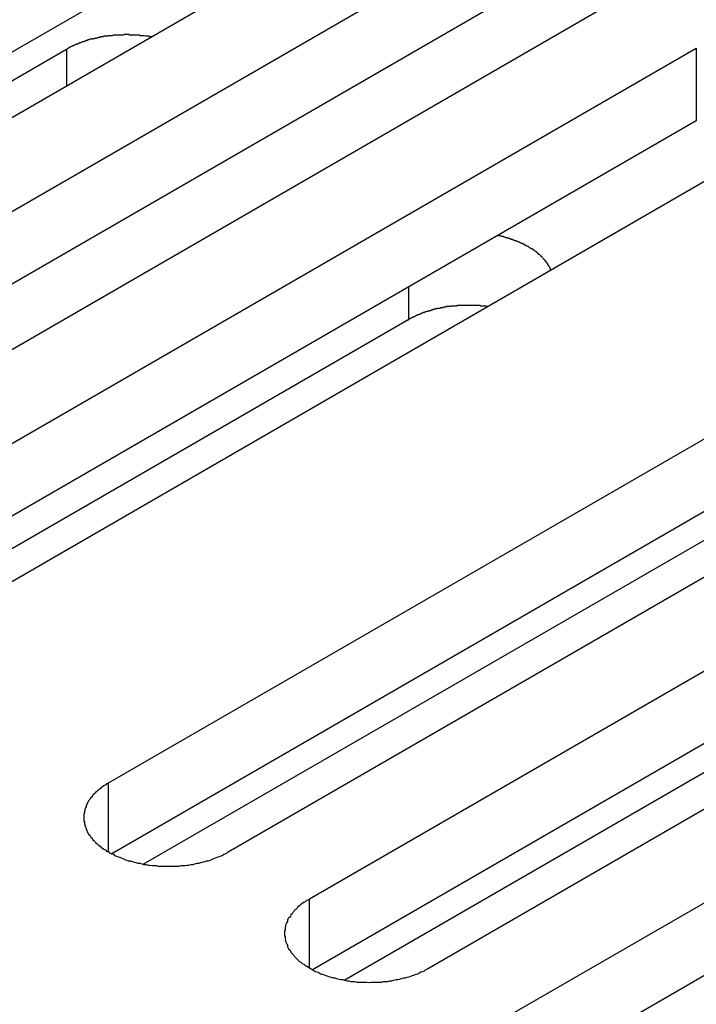
# Model space of a CAD drawing. Extents: x -41 to 2100, y 0 to 1485.
# Drawn here: x 1565 to 1576, y 1090 to 1107 of the extents above; entities that cross this region are included whole.
import ezdxf

# ---------------------------------------------------------------- set-up
doc = ezdxf.new("R2010")
doc.units = 0
doc.header["$LTSCALE"] = 5
doc.layers.add('VISIBLE__ISO_', color=7, linetype='CONTINUOUS')
doc.layers.add('VISIBLE_NARROW__ISO_', color=7, linetype='CONTINUOUS')

msp = doc.modelspace()

# ---------------------------------------------------------------- linework, layer by layer
at = {"layer": 'VISIBLE__ISO_'}
for p, q in [((1569.143, 1109.053), (1553.535, 1100.042)), ((1571.158, 1109.114), (1555.496, 1100.071)), ((1556.863, 1099.282), (1572.525, 1108.325)), ((1572.525, 1107.1), (1556.917, 1098.089)), ((1574.54, 1107.161), (1558.878, 1098.119)), ((1554.065, 1099.868), (1565.3, 1106.354)), ((1560.245, 1097.33), (1575.907, 1106.372)), ((1575.907, 1105.148), (1560.299, 1096.136)), ((1577.922, 1105.209), (1562.26, 1096.166)), ((1566.008, 1094.002), (1581.671, 1103.045)), ((1571.064, 1101.802), (1560.923, 1095.947)), ((1581.671, 1101.82), (1566.063, 1092.809)), ((1583.686, 1101.881), (1568.024, 1092.838)), ((1569.39, 1092.049), (1585.053, 1101.092)), ((1587.068, 1099.928), (1571.406, 1090.886)), ((1585.053, 1099.867), (1569.445, 1090.856)), ((1566.593, 1092.635), (1577.828, 1099.122)), ((1572.772, 1090.097), (1588.435, 1099.139)), ((1588.435, 1097.915), (1572.827, 1088.903)), ((1569.975, 1090.682), (1581.21, 1097.169))]:
    msp.add_line(p, q, dxfattribs=at)
for points in [[(1566.73, 1106.56, 0), (1566.72, 1106.56, 0), (1566.71, 1106.56, 0), (1566.7, 1106.56, 0), (1566.68, 1106.57, 0), (1566.67, 1106.57, 0), (1566.66, 1106.57, 0), (1566.65, 1106.57, 0), (1566.64, 1106.57, 0), (1566.63, 1106.57, 0), (1566.61, 1106.58, 0), (1566.6, 1106.58, 0), (1566.59, 1106.58, 0), (1566.58, 1106.58, 0), (1566.57, 1106.58, 0), (1566.56, 1106.58, 0), (1566.54, 1106.58, 0), (1566.53, 1106.59, 0), (1566.52, 1106.59, 0), (1566.51, 1106.59, 0), (1566.5, 1106.59, 0), (1566.48, 1106.59, 0), (1566.47, 1106.59, 0), (1566.46, 1106.59, 0), (1566.45, 1106.59, 0), (1566.44, 1106.59, 0), (1566.42, 1106.59, 0), (1566.41, 1106.59, 0), (1566.4, 1106.59, 0), (1566.39, 1106.59, 0), (1566.37, 1106.59, 0), (1566.36, 1106.59, 0), (1566.35, 1106.6, 0), (1566.34, 1106.6, 0), (1566.33, 1106.6, 0), (1566.31, 1106.6, 0), (1566.3, 1106.6, 0), (1566.29, 1106.6, 0), (1566.28, 1106.6, 0), (1566.27, 1106.6, 0), (1566.25, 1106.59, 0), (1566.24, 1106.59, 0), (1566.23, 1106.59, 0), (1566.22, 1106.59, 0), (1566.21, 1106.59, 0), (1566.19, 1106.59, 0), (1566.18, 1106.59, 0), (1566.17, 1106.59, 0), (1566.16, 1106.59, 0), (1566.15, 1106.59, 0), (1566.13, 1106.59, 0), (1566.12, 1106.59, 0), (1566.11, 1106.59, 0), (1566.1, 1106.59, 0), (1566.09, 1106.59, 0), (1566.07, 1106.58, 0), (1566.06, 1106.58, 0), (1566.05, 1106.58, 0), (1566.04, 1106.58, 0), (1566.03, 1106.58, 0), (1566.01, 1106.58, 0), (1566, 1106.58, 0), (1565.99, 1106.57, 0), (1565.98, 1106.57, 0), (1565.97, 1106.57, 0), (1565.96, 1106.57, 0), (1565.94, 1106.57, 0), (1565.93, 1106.57, 0), (1565.92, 1106.56, 0), (1565.91, 1106.56, 0), (1565.9, 1106.56, 0), (1565.89, 1106.56, 0), (1565.87, 1106.56, 0), (1565.86, 1106.55, 0), (1565.85, 1106.55, 0), (1565.84, 1106.55, 0), (1565.83, 1106.55, 0), (1565.82, 1106.54, 0), (1565.81, 1106.54, 0), (1565.79, 1106.54, 0), (1565.78, 1106.54, 0), (1565.77, 1106.53, 0), (1565.76, 1106.53, 0), (1565.75, 1106.53, 0), (1565.74, 1106.53, 0), (1565.73, 1106.52, 0), (1565.72, 1106.52, 0), (1565.7, 1106.52, 0), (1565.69, 1106.52, 0), (1565.68, 1106.51, 0), (1565.67, 1106.51, 0), (1565.66, 1106.51, 0), (1565.65, 1106.5, 0), (1565.64, 1106.5, 0), (1565.63, 1106.5, 0), (1565.62, 1106.49, 0), (1565.61, 1106.49, 0), (1565.6, 1106.49, 0), (1565.59, 1106.48, 0), (1565.58, 1106.48, 0), (1565.57, 1106.48, 0), (1565.56, 1106.47, 0), (1565.55, 1106.47, 0), (1565.54, 1106.46, 0), (1565.53, 1106.46, 0), (1565.52, 1106.46, 0), (1565.51, 1106.45, 0), (1565.5, 1106.45, 0), (1565.49, 1106.44, 0), (1565.48, 1106.44, 0), (1565.47, 1106.44, 0), (1565.46, 1106.43, 0), (1565.45, 1106.43, 0), (1565.44, 1106.42, 0), (1565.43, 1106.42, 0), (1565.42, 1106.41, 0), (1565.41, 1106.41, 0), (1565.4, 1106.41, 0), (1565.39, 1106.4, 0), (1565.38, 1106.4, 0), (1565.37, 1106.39, 0), (1565.36, 1106.39, 0), (1565.35, 1106.38, 0), (1565.34, 1106.38, 0), (1565.34, 1106.37, 0), (1565.33, 1106.37, 0), (1565.32, 1106.36, 0), (1565.31, 1106.36, 0), (1565.3, 1106.35, 0)], [(1573.46, 1102.63, 0), (1573.46, 1102.64, 0), (1573.45, 1102.64, 0), (1573.45, 1102.65, 0), (1573.45, 1102.66, 0), (1573.45, 1102.66, 0), (1573.44, 1102.67, 0), (1573.44, 1102.68, 0), (1573.44, 1102.68, 0), (1573.43, 1102.69, 0), (1573.43, 1102.69, 0), (1573.43, 1102.7, 0), (1573.42, 1102.71, 0), (1573.42, 1102.71, 0), (1573.42, 1102.72, 0), (1573.41, 1102.72, 0), (1573.41, 1102.73, 0), (1573.41, 1102.74, 0), (1573.4, 1102.74, 0), (1573.4, 1102.75, 0), (1573.39, 1102.75, 0), (1573.39, 1102.76, 0), (1573.38, 1102.76, 0), (1573.38, 1102.77, 0), (1573.38, 1102.78, 0), (1573.37, 1102.78, 0), (1573.37, 1102.79, 0), (1573.36, 1102.79, 0), (1573.36, 1102.8, 0), (1573.35, 1102.81, 0), (1573.35, 1102.81, 0), (1573.34, 1102.82, 0), (1573.34, 1102.82, 0), (1573.33, 1102.83, 0), (1573.33, 1102.83, 0), (1573.32, 1102.84, 0), (1573.32, 1102.84, 0), (1573.31, 1102.85, 0), (1573.31, 1102.86, 0), (1573.3, 1102.86, 0), (1573.3, 1102.87, 0), (1573.29, 1102.87, 0), (1573.28, 1102.88, 0), (1573.28, 1102.88, 0), (1573.27, 1102.89, 0), (1573.27, 1102.89, 0), (1573.26, 1102.9, 0), (1573.25, 1102.9, 0), (1573.25, 1102.91, 0), (1573.24, 1102.91, 0), (1573.24, 1102.92, 0), (1573.23, 1102.93, 0), (1573.22, 1102.93, 0), (1573.22, 1102.94, 0), (1573.21, 1102.94, 0), (1573.2, 1102.95, 0), (1573.2, 1102.95, 0), (1573.19, 1102.96, 0), (1573.18, 1102.96, 0), (1573.18, 1102.97, 0), (1573.17, 1102.97, 0), (1573.16, 1102.98, 0), (1573.15, 1102.98, 0), (1573.15, 1102.99, 0), (1573.14, 1102.99, 0), (1573.13, 1102.99, 0), (1573.12, 1103, 0), (1573.12, 1103, 0), (1573.11, 1103.01, 0), (1573.1, 1103.01, 0), (1573.09, 1103.02, 0), (1573.09, 1103.02, 0), (1573.08, 1103.03, 0), (1573.07, 1103.03, 0), (1573.06, 1103.04, 0), (1573.06, 1103.04, 0), (1573.05, 1103.04, 0), (1573.04, 1103.05, 0), (1573.03, 1103.05, 0), (1573.02, 1103.06, 0), (1573.01, 1103.06, 0), (1573.01, 1103.07, 0), (1573, 1103.07, 0), (1572.99, 1103.07, 0), (1572.98, 1103.08, 0), (1572.97, 1103.08, 0), (1572.96, 1103.09, 0), (1572.96, 1103.09, 0), (1572.95, 1103.09, 0), (1572.94, 1103.1, 0), (1572.93, 1103.1, 0), (1572.92, 1103.11, 0), (1572.91, 1103.11, 0), (1572.9, 1103.11, 0), (1572.89, 1103.12, 0), (1572.89, 1103.12, 0), (1572.88, 1103.12, 0), (1572.87, 1103.13, 0), (1572.86, 1103.13, 0), (1572.85, 1103.13, 0), (1572.84, 1103.14, 0), (1572.83, 1103.14, 0), (1572.82, 1103.14, 0), (1572.81, 1103.15, 0), (1572.8, 1103.15, 0), (1572.79, 1103.15, 0), (1572.78, 1103.16, 0), (1572.77, 1103.16, 0), (1572.76, 1103.16, 0), (1572.75, 1103.17, 0), (1572.74, 1103.17, 0), (1572.73, 1103.17, 0), (1572.72, 1103.18, 0), (1572.72, 1103.18, 0), (1572.71, 1103.18, 0), (1572.7, 1103.18, 0), (1572.69, 1103.19, 0), (1572.68, 1103.19, 0), (1572.67, 1103.19, 0), (1572.66, 1103.2, 0), (1572.65, 1103.2, 0), (1572.64, 1103.2, 0), (1572.63, 1103.2, 0), (1572.61, 1103.21, 0), (1572.6, 1103.21, 0), (1572.59, 1103.21, 0), (1572.58, 1103.21, 0), (1572.57, 1103.21, 0), (1572.56, 1103.22, 0)], [(1572.4, 1102.02, 0), (1572.39, 1102.02, 0), (1572.38, 1102.02, 0), (1572.37, 1102.03, 0), (1572.36, 1102.03, 0), (1572.35, 1102.03, 0), (1572.33, 1102.03, 0), (1572.32, 1102.03, 0), (1572.31, 1102.03, 0), (1572.3, 1102.03, 0), (1572.29, 1102.03, 0), (1572.28, 1102.03, 0), (1572.27, 1102.04, 0), (1572.26, 1102.04, 0), (1572.24, 1102.04, 0), (1572.23, 1102.04, 0), (1572.22, 1102.04, 0), (1572.21, 1102.04, 0), (1572.2, 1102.04, 0), (1572.19, 1102.04, 0), (1572.18, 1102.04, 0), (1572.17, 1102.04, 0), (1572.15, 1102.04, 0), (1572.14, 1102.04, 0), (1572.13, 1102.04, 0), (1572.12, 1102.04, 0), (1572.11, 1102.04, 0), (1572.1, 1102.04, 0), (1572.09, 1102.04, 0), (1572.07, 1102.04, 0), (1572.06, 1102.04, 0), (1572.05, 1102.04, 0), (1572.04, 1102.04, 0), (1572.03, 1102.04, 0), (1572.02, 1102.04, 0), (1572.01, 1102.04, 0), (1572, 1102.04, 0), (1571.98, 1102.04, 0), (1571.97, 1102.04, 0), (1571.96, 1102.04, 0), (1571.95, 1102.04, 0), (1571.94, 1102.04, 0), (1571.93, 1102.04, 0), (1571.92, 1102.04, 0), (1571.91, 1102.04, 0), (1571.89, 1102.04, 0), (1571.88, 1102.04, 0), (1571.87, 1102.03, 0), (1571.86, 1102.03, 0), (1571.85, 1102.03, 0), (1571.84, 1102.03, 0), (1571.83, 1102.03, 0), (1571.82, 1102.03, 0), (1571.8, 1102.03, 0), (1571.79, 1102.03, 0), (1571.78, 1102.03, 0), (1571.77, 1102.02, 0), (1571.76, 1102.02, 0), (1571.75, 1102.02, 0), (1571.74, 1102.02, 0), (1571.73, 1102.02, 0), (1571.72, 1102.02, 0), (1571.7, 1102.02, 0), (1571.69, 1102.01, 0), (1571.68, 1102.01, 0), (1571.67, 1102.01, 0), (1571.66, 1102.01, 0), (1571.65, 1102.01, 0), (1571.64, 1102, 0), (1571.63, 1102, 0), (1571.62, 1102, 0), (1571.61, 1102, 0), (1571.6, 1102, 0), (1571.59, 1101.99, 0), (1571.58, 1101.99, 0), (1571.56, 1101.99, 0), (1571.55, 1101.99, 0), (1571.54, 1101.98, 0), (1571.53, 1101.98, 0), (1571.52, 1101.98, 0), (1571.51, 1101.98, 0), (1571.5, 1101.97, 0), (1571.49, 1101.97, 0), (1571.48, 1101.97, 0), (1571.47, 1101.97, 0), (1571.46, 1101.96, 0), (1571.45, 1101.96, 0), (1571.44, 1101.96, 0), (1571.43, 1101.95, 0), (1571.42, 1101.95, 0), (1571.41, 1101.95, 0), (1571.4, 1101.95, 0), (1571.39, 1101.94, 0), (1571.38, 1101.94, 0), (1571.37, 1101.94, 0), (1571.36, 1101.93, 0), (1571.35, 1101.93, 0), (1571.34, 1101.93, 0), (1571.33, 1101.92, 0), (1571.32, 1101.92, 0), (1571.31, 1101.92, 0), (1571.3, 1101.91, 0), (1571.29, 1101.91, 0), (1571.28, 1101.91, 0), (1571.27, 1101.9, 0), (1571.26, 1101.9, 0), (1571.25, 1101.89, 0), (1571.25, 1101.89, 0), (1571.24, 1101.89, 0), (1571.23, 1101.88, 0), (1571.22, 1101.88, 0), (1571.21, 1101.88, 0), (1571.2, 1101.87, 0), (1571.19, 1101.87, 0), (1571.18, 1101.86, 0), (1571.17, 1101.86, 0), (1571.16, 1101.85, 0), (1571.16, 1101.85, 0), (1571.15, 1101.85, 0), (1571.14, 1101.84, 0), (1571.13, 1101.84, 0), (1571.12, 1101.83, 0), (1571.11, 1101.83, 0), (1571.1, 1101.82, 0), (1571.1, 1101.82, 0), (1571.09, 1101.82, 0), (1571.08, 1101.81, 0), (1571.07, 1101.81, 0), (1571.06, 1101.8, 0)], [(1566.01, 1094, 0), (1565.98, 1093.99, 0), (1565.96, 1093.97, 0), (1565.94, 1093.96, 0), (1565.91, 1093.94, 0), (1565.89, 1093.93, 0), (1565.87, 1093.91, 0), (1565.85, 1093.89, 0), (1565.83, 1093.88, 0), (1565.81, 1093.86, 0), (1565.79, 1093.84, 0), (1565.78, 1093.83, 0), (1565.76, 1093.81, 0), (1565.74, 1093.79, 0), (1565.73, 1093.77, 0), (1565.71, 1093.75, 0), (1565.7, 1093.74, 0), (1565.69, 1093.72, 0), (1565.67, 1093.7, 0), (1565.66, 1093.68, 0), (1565.65, 1093.66, 0), (1565.64, 1093.64, 0), (1565.63, 1093.62, 0), (1565.63, 1093.6, 0), (1565.62, 1093.58, 0), (1565.61, 1093.56, 0), (1565.61, 1093.54, 0), (1565.6, 1093.52, 0), (1565.6, 1093.5, 0), (1565.59, 1093.48, 0), (1565.59, 1093.46, 0), (1565.59, 1093.44, 0), (1565.59, 1093.42, 0), (1565.59, 1093.4, 0), (1565.59, 1093.38, 0), (1565.59, 1093.36, 0), (1565.6, 1093.34, 0), (1565.6, 1093.32, 0), (1565.61, 1093.3, 0), (1565.61, 1093.28, 0), (1565.62, 1093.26, 0), (1565.63, 1093.24, 0), (1565.63, 1093.22, 0), (1565.64, 1093.2, 0), (1565.65, 1093.18, 0), (1565.66, 1093.16, 0), (1565.67, 1093.14, 0), (1565.69, 1093.12, 0), (1565.7, 1093.11, 0), (1565.71, 1093.09, 0), (1565.73, 1093.07, 0), (1565.74, 1093.05, 0), (1565.76, 1093.03, 0), (1565.78, 1093.01, 0), (1565.79, 1093, 0), (1565.81, 1092.98, 0), (1565.83, 1092.96, 0), (1565.85, 1092.95, 0), (1565.87, 1092.93, 0), (1565.89, 1092.91, 0), (1565.91, 1092.9, 0), (1565.94, 1092.88, 0), (1565.96, 1092.87, 0), (1565.98, 1092.85, 0), (1566.01, 1092.84, 0), (1566.03, 1092.82, 0), (1566.06, 1092.81, 0), (1566.09, 1092.8, 0), (1566.11, 1092.78, 0), (1566.14, 1092.77, 0), (1566.17, 1092.76, 0), (1566.2, 1092.75, 0), (1566.22, 1092.74, 0), (1566.25, 1092.73, 0), (1566.28, 1092.71, 0), (1566.31, 1092.7, 0), (1566.34, 1092.69, 0), (1566.38, 1092.69, 0), (1566.41, 1092.68, 0), (1566.44, 1092.67, 0), (1566.47, 1092.66, 0), (1566.5, 1092.65, 0), (1566.54, 1092.65, 0), (1566.57, 1092.64, 0), (1566.6, 1092.63, 0), (1566.64, 1092.63, 0), (1566.67, 1092.62, 0), (1566.7, 1092.62, 0), (1566.74, 1092.61, 0), (1566.77, 1092.61, 0), (1566.81, 1092.61, 0), (1566.84, 1092.6, 0), (1566.88, 1092.6, 0), (1566.91, 1092.6, 0), (1566.95, 1092.6, 0), (1566.98, 1092.6, 0), (1567.02, 1092.6, 0), (1567.05, 1092.6, 0), (1567.09, 1092.6, 0), (1567.12, 1092.6, 0), (1567.16, 1092.6, 0), (1567.19, 1092.6, 0), (1567.23, 1092.61, 0), (1567.26, 1092.61, 0), (1567.29, 1092.61, 0), (1567.33, 1092.62, 0), (1567.36, 1092.62, 0), (1567.4, 1092.63, 0), (1567.43, 1092.63, 0), (1567.46, 1092.64, 0), (1567.5, 1092.65, 0), (1567.53, 1092.65, 0), (1567.56, 1092.66, 0), (1567.59, 1092.67, 0), (1567.63, 1092.68, 0), (1567.66, 1092.69, 0), (1567.69, 1092.69, 0), (1567.72, 1092.7, 0), (1567.75, 1092.71, 0), (1567.78, 1092.73, 0), (1567.81, 1092.74, 0), (1567.84, 1092.75, 0), (1567.86, 1092.76, 0), (1567.89, 1092.77, 0), (1567.92, 1092.78, 0), (1567.95, 1092.8, 0), (1567.97, 1092.81, 0), (1568, 1092.82, 0), (1568.02, 1092.84, 0)], [(1569.39, 1092.05, 0), (1569.37, 1092.03, 0), (1569.34, 1092.02, 0), (1569.32, 1092, 0), (1569.3, 1091.99, 0), (1569.27, 1091.97, 0), (1569.25, 1091.96, 0), (1569.23, 1091.94, 0), (1569.21, 1091.92, 0), (1569.19, 1091.91, 0), (1569.18, 1091.89, 0), (1569.16, 1091.87, 0), (1569.14, 1091.86, 0), (1569.13, 1091.84, 0), (1569.11, 1091.82, 0), (1569.1, 1091.8, 0), (1569.08, 1091.78, 0), (1569.07, 1091.76, 0), (1569.06, 1091.74, 0), (1569.04, 1091.73, 0), (1569.03, 1091.71, 0), (1569.02, 1091.69, 0), (1569.02, 1091.67, 0), (1569.01, 1091.65, 0), (1569, 1091.63, 0), (1568.99, 1091.61, 0), (1568.99, 1091.59, 0), (1568.98, 1091.57, 0), (1568.98, 1091.55, 0), (1568.98, 1091.53, 0), (1568.97, 1091.51, 0), (1568.97, 1091.49, 0), (1568.97, 1091.47, 0), (1568.97, 1091.45, 0), (1568.97, 1091.43, 0), (1568.98, 1091.41, 0), (1568.98, 1091.39, 0), (1568.98, 1091.37, 0), (1568.99, 1091.35, 0), (1568.99, 1091.33, 0), (1569, 1091.31, 0), (1569.01, 1091.29, 0), (1569.02, 1091.27, 0), (1569.02, 1091.25, 0), (1569.03, 1091.23, 0), (1569.04, 1091.21, 0), (1569.06, 1091.19, 0), (1569.07, 1091.17, 0), (1569.08, 1091.15, 0), (1569.1, 1091.13, 0), (1569.11, 1091.12, 0), (1569.13, 1091.1, 0), (1569.14, 1091.08, 0), (1569.16, 1091.06, 0), (1569.18, 1091.04, 0), (1569.19, 1091.03, 0), (1569.21, 1091.01, 0), (1569.23, 1090.99, 0), (1569.25, 1090.98, 0), (1569.27, 1090.96, 0), (1569.3, 1090.95, 0), (1569.32, 1090.93, 0), (1569.34, 1090.92, 0), (1569.37, 1090.9, 0), (1569.39, 1090.89, 0), (1569.42, 1090.87, 0), (1569.44, 1090.86, 0), (1569.47, 1090.84, 0), (1569.49, 1090.83, 0), (1569.52, 1090.82, 0), (1569.55, 1090.81, 0), (1569.58, 1090.79, 0), (1569.61, 1090.78, 0), (1569.64, 1090.77, 0), (1569.67, 1090.76, 0), (1569.7, 1090.75, 0), (1569.73, 1090.74, 0), (1569.76, 1090.73, 0), (1569.79, 1090.72, 0), (1569.82, 1090.72, 0), (1569.85, 1090.71, 0), (1569.89, 1090.7, 0), (1569.92, 1090.69, 0), (1569.95, 1090.69, 0), (1569.98, 1090.68, 0), (1570.02, 1090.67, 0), (1570.05, 1090.67, 0), (1570.09, 1090.66, 0), (1570.12, 1090.66, 0), (1570.15, 1090.66, 0), (1570.19, 1090.65, 0), (1570.22, 1090.65, 0), (1570.26, 1090.65, 0), (1570.29, 1090.65, 0), (1570.33, 1090.65, 0), (1570.36, 1090.65, 0), (1570.4, 1090.64, 0), (1570.43, 1090.65, 0), (1570.47, 1090.65, 0), (1570.5, 1090.65, 0), (1570.54, 1090.65, 0), (1570.57, 1090.65, 0), (1570.61, 1090.65, 0), (1570.64, 1090.66, 0), (1570.68, 1090.66, 0), (1570.71, 1090.66, 0), (1570.74, 1090.67, 0), (1570.78, 1090.67, 0), (1570.81, 1090.68, 0), (1570.85, 1090.69, 0), (1570.88, 1090.69, 0), (1570.91, 1090.7, 0), (1570.94, 1090.71, 0), (1570.98, 1090.72, 0), (1571.01, 1090.72, 0), (1571.04, 1090.73, 0), (1571.07, 1090.74, 0), (1571.1, 1090.75, 0), (1571.13, 1090.76, 0), (1571.16, 1090.77, 0), (1571.19, 1090.78, 0), (1571.22, 1090.79, 0), (1571.25, 1090.81, 0), (1571.27, 1090.82, 0), (1571.3, 1090.83, 0), (1571.33, 1090.84, 0), (1571.35, 1090.86, 0), (1571.38, 1090.87, 0), (1571.41, 1090.89, 0)]]:
    msp.add_polyline3d(points, dxfattribs=at)
at = {"layer": 'VISIBLE_NARROW__ISO_'}
for p, q in [((1565.3, 1106.354), (1565.3, 1105.732)), ((1575.907, 1106.372), (1575.907, 1105.148)), ((1571.064, 1101.802), (1571.064, 1102.351)), ((1566.008, 1092.838), (1566.008, 1094.002)), ((1569.39, 1090.886), (1569.39, 1092.049))]:
    msp.add_line(p, q, dxfattribs=at)

doc.saveas('drawing.dxf')
